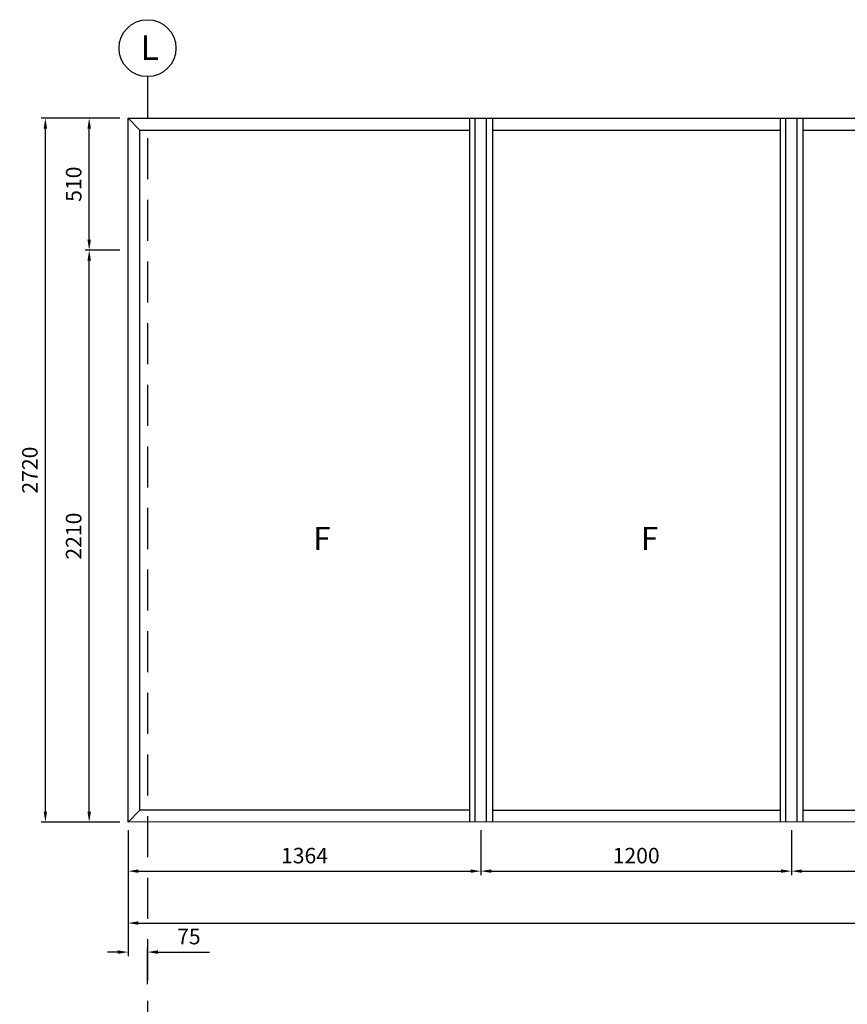
# Model space of a CAD drawing. Units: millimetres. Extents: x -510332 to 570191, y -75457 to 153930.
# Drawn here: x 167 to 3366, y -151 to 3654 of the extents above; entities that cross this region are included whole.
import ezdxf

# ---------------------------------------------------------------- set-up
doc = ezdxf.new("R2010")
doc.units = ezdxf.units.MM
doc.header["$LTSCALE"] = 0.5
doc.linetypes.add('HIDDEN', pattern=[9.525, 6.35, -3.175])
doc.layers.add('A-_FRAME----', color=4, linetype='Continuous')
doc.styles.add('KC', font='vtimesn.ttf', dxfattribs={"height": 90})
doc.dimstyles.new('Standard_1', dxfattribs={"dimscale": 160, "dimtxt": 0.375, "dimasz": 0.25, "dimexe": 0.1, "dimexo": 0.2, "dimgap": 0.1875, "dimtad": 1, "dimtoh": 1, "dimdec": 0, "dimzin": 0, "dimdsep": 46, "dimtxsty": 'Standard', "dimcen": 0.2, "dimclrd": 7, "dimclre": 7, "dimclrt": 7, "dimadec": 0, "dimazin": 0, "dimtfac": 1, "dimtdec": 0, "dimtofl": 0, "dimtmove": 0, "dimatfit": 3, "dimfxl": 1, "dimtolj": 1, "dimtzin": 0, "dimarcsym": 0})

# ---------------------------------------------------------------- blocks, each defined once
blk = doc.blocks.new('*D0')
at = {"color": 7, "lineweight": -2}
for p, q in [((585.7, 521.7), (585.7, 147.4)), ((12403.7, 523.3), (12403.7, 147.4)), ((625.7, 163.4), (12363.7, 163.4))]:
    blk.add_line(p, q, dxfattribs=at)
at = {"color": 7}
for points in [[(625.7, 170.1), (625.7, 156.7), (585.7, 163.4)], [(12363.7, 170.1), (12363.7, 156.7), (12403.7, 163.4)]]:
    blk.add_solid(points, dxfattribs=at)
at = {"layer": 'Defpoints', "color": 0}
for p in [(585.7, 553.7), (12403.7, 555.3), (12403.7, 163.4)]:
    blk.add_point(p, dxfattribs=at)
at = {"color": 7, "insert": (6494.7, 223.4), "char_height": 60, "attachment_point": 5}
blk.add_mtext('\\A1;11820 ', dxfattribs=at)
blk = doc.blocks.new('*D1')
at = {"color": 7, "lineweight": -2}
for p, q in [((585.7, 521.7), (585.7, 348)), ((1949.9, 521.7), (1949.9, 348)), ((625.7, 364), (1909.9, 364))]:
    blk.add_line(p, q, dxfattribs=at)
at = {"color": 7}
for points in [[(625.7, 370.7), (625.7, 357.4), (585.7, 364)], [(1909.9, 370.7), (1909.9, 357.4), (1949.9, 364)]]:
    blk.add_solid(points, dxfattribs=at)
at = {"layer": 'Defpoints', "color": 0}
for p in [(585.7, 553.7), (1949.9, 553.7), (1949.9, 364)]:
    blk.add_point(p, dxfattribs=at)
at = {"color": 7, "insert": (1267.8, 424), "char_height": 60, "attachment_point": 5}
blk.add_mtext('\\A1;1364 ', dxfattribs=at)
blk = doc.blocks.new('*D2')
at = {"color": 7, "lineweight": -2}
for p, q in [((1949.9, 521.7), (1949.9, 348)), ((3150.2, 521.7), (3150.2, 348)), ((1989.9, 364), (3110.2, 364))]:
    blk.add_line(p, q, dxfattribs=at)
at = {"color": 7}
for points in [[(1989.9, 370.7), (1989.9, 357.4), (1949.9, 364)], [(3110.2, 370.7), (3110.2, 357.4), (3150.2, 364)]]:
    blk.add_solid(points, dxfattribs=at)
at = {"layer": 'Defpoints', "color": 0}
for p in [(1949.9, 553.7), (3150.2, 553.7), (3150.2, 364)]:
    blk.add_point(p, dxfattribs=at)
at = {"color": 7, "insert": (2550, 424), "char_height": 60, "attachment_point": 5}
blk.add_mtext('\\A1;1200', dxfattribs=at)
blk = doc.blocks.new('*D3')
at = {"color": 7, "lineweight": -2}
for p, q in [((3150.2, 521.7), (3150.2, 348)), ((4350.4, 521.7), (4350.4, 348)), ((3190.2, 364), (4310.4, 364))]:
    blk.add_line(p, q, dxfattribs=at)
at = {"color": 7}
for points in [[(3190.2, 370.7), (3190.2, 357.4), (3150.2, 364)], [(4310.4, 370.7), (4310.4, 357.4), (4350.4, 364)]]:
    blk.add_solid(points, dxfattribs=at)
at = {"layer": 'Defpoints', "color": 0}
for p in [(3150.2, 553.7), (4350.4, 553.7), (4350.4, 364)]:
    blk.add_point(p, dxfattribs=at)
at = {"color": 7, "insert": (3750.3, 424), "char_height": 60, "attachment_point": 5}
blk.add_mtext('\\A1;1200', dxfattribs=at)
blk = doc.blocks.new('*D9')
at = {"color": 7, "lineweight": -2}
for p, q in [((553.7, 2763.7), (419.3, 2763.7)), ((435.3, 593.7), (435.3, 2723.7)), ((553.7, 553.7), (419.3, 553.7))]:
    blk.add_line(p, q, dxfattribs=at)
at = {"color": 7}
for points in [[(428.6, 2723.7), (442, 2723.7), (435.3, 2763.7)], [(428.6, 593.7), (442, 593.7), (435.3, 553.7)]]:
    blk.add_solid(points, dxfattribs=at)
at = {"layer": 'Defpoints', "color": 0}
for p in [(435.3, 2763.7), (585.7, 2763.7), (585.7, 553.7)]:
    blk.add_point(p, dxfattribs=at)
at = {"color": 7, "insert": (375.3, 1658.7), "char_height": 60, "attachment_point": 5, "rotation": 90}
blk.add_mtext('\\A1;2210', dxfattribs=at)
blk = doc.blocks.new('*D10')
at = {"color": 7, "lineweight": -2}
for p, q in [((553.7, 3273.7), (419.3, 3273.7)), ((435.3, 2803.7), (435.3, 3233.7)), ((553.7, 2763.7), (419.3, 2763.7))]:
    blk.add_line(p, q, dxfattribs=at)
at = {"color": 7}
for points in [[(428.6, 3233.7), (442, 3233.7), (435.3, 3273.7)], [(428.6, 2803.7), (442, 2803.7), (435.3, 2763.7)]]:
    blk.add_solid(points, dxfattribs=at)
at = {"layer": 'Defpoints', "color": 0}
for p in [(435.3, 3273.7), (585.7, 3273.7), (585.7, 2763.7)]:
    blk.add_point(p, dxfattribs=at)
at = {"color": 7, "insert": (375.3, 3018.7), "char_height": 60, "attachment_point": 5, "rotation": 90}
blk.add_mtext('\\A1;510', dxfattribs=at)
blk = doc.blocks.new('*D11')
at = {"color": 7, "lineweight": -2}
for p, q in [((553.7, 3273.7), (249.9, 3273.7)), ((265.9, 593.7), (265.9, 3233.7)), ((553.7, 553.7), (249.9, 553.7))]:
    blk.add_line(p, q, dxfattribs=at)
at = {"color": 7}
for points in [[(259.2, 3233.7), (272.6, 3233.7), (265.9, 3273.7)], [(259.2, 593.7), (272.6, 593.7), (265.9, 553.7)]]:
    blk.add_solid(points, dxfattribs=at)
at = {"layer": 'Defpoints', "color": 0}
for p in [(265.9, 3273.7), (585.7, 3273.7), (585.7, 553.7)]:
    blk.add_point(p, dxfattribs=at)
at = {"color": 7, "insert": (205.9, 1913.7), "char_height": 60, "attachment_point": 5, "rotation": 90}
blk.add_mtext('\\A1;2720', dxfattribs=at)
blk = doc.blocks.new('*D653')
at = {"color": 7, "lineweight": -2}
for p, q in [((585.7, 411.2), (585.7, 35.2)), ((545.7, 51.2), (505.7, 51.2)), ((660.7, -72.2), (660.7, 67.2)), ((700.7, 51.2), (900.7, 51.2))]:
    blk.add_line(p, q, dxfattribs=at)
at = {"color": 7}
for points in [[(545.7, 57.9), (545.7, 44.6), (585.7, 51.2)], [(700.7, 57.9), (700.7, 44.6), (660.7, 51.2)]]:
    blk.add_solid(points, dxfattribs=at)
at = {"layer": 'Defpoints', "color": 0}
for p in [(585.7, 443.2), (660.7, 51.2), (660.7, -104.2, 0)]:
    blk.add_point(p, dxfattribs=at)
at = {"color": 7, "insert": (820.7, 111.2), "char_height": 60, "attachment_point": 5}
blk.add_mtext('\\A1;75 ', dxfattribs=at)

msp = doc.modelspace()

# ---------------------------------------------------------------- linework, layer by layer
at = {"color": 8, "linetype": 'HIDDEN', "ltscale": 50}
msp.add_line((660.67, 3434.368, 0), (660.67, -199.873, 0), dxfattribs=at)
msp.add_circle((660.67, 3544.368, 0), 110)
at = {"layer": 'A-_FRAME----'}
for p, q in [((585.665, 3273.718), (12403.716, 3275.338)), ((585.665, 553.718), (585.665, 3273.718)), ((631.665, 3227.718), (585.665, 3273.718)), ((1905.915, 3273.718), (1905.915, 553.718)), ((1927.915, 553.718), (1927.915, 3273.718)), ((1971.915, 553.909), (1971.915, 3273.718)), ((1993.915, 3273.718), (1993.915, 553.718)), ((3106.165, 3273.718), (3106.165, 553.718)), ((3128.165, 553.718), (3128.165, 3273.718)), ((3172.165, 553.909), (3172.165, 3273.718)), ((3194.165, 3273.718), (3194.165, 553.718)), ((631.665, 3227.718), (1905.915, 3227.718)), ((631.665, 599.718), (631.665, 3227.718)), ((1993.915, 3227.718), (3106.165, 3227.718)), ((3194.165, 3227.718), (4306.415, 3227.718)), ((631.665, 599.718), (585.665, 553.718)), ((1905.915, 599.718), (631.665, 599.718)), ((1993.915, 599.718), (3106.165, 599.718)), ((3194.165, 599.718), (4306.415, 599.718)), ((12403.716, 555.338), (585.665, 553.718))]:
    msp.add_line(p, q, dxfattribs=at)

# ---------------------------------------------------------------- texts
at = {"insert": (634.163, 3594.133, 0), "char_height": 95.156, "width": 3441.79065, "attachment_point": 1, "style": 'KC'}
msp.add_mtext('L', dxfattribs=at)
at = {"layer": 'A-_FRAME----', "char_height": 90, "attachment_point": 5}
for insert in [(1334.792, 1649.54), (2601.542, 1649.54)]:
    msp.add_mtext('\\A1;F', dxfattribs=dict(at, insert=insert))

# ---------------------------------------------------------------- dimensions: what is measured, and where the dimension line sits
for base, p2, picture, middle in [((265.914, 3273.718), (585.665, 3273.718), '*D11', (205.914, 1913.718)), ((435.306, 2763.718), (585.665, 2763.718), '*D9', (375.306, 1658.718))]:
    dim = msp.add_linear_dim(base=base, p1=(585.665, 553.718), p2=p2, angle=90, dimstyle='Standard_1')
    dim.commit()
    dim.dimension.update_dxf_attribs({"geometry": picture, "text_midpoint": middle})
dim = msp.add_linear_dim(base=(435.306, 3273.718), p1=(585.665, 2763.718), p2=(585.665, 3273.718), angle=90, dimstyle='Standard_1', override={"dimtmove": 1})
dim.commit()
dim.dimension.update_dxf_attribs({"geometry": '*D10', "text_midpoint": (375.306, 3018.718)})
for base, p1, p2, text, picture, middle in [((12403.716, 163.384), (585.665, 553.718), (12403.716, 555.338), '11820 ', '*D0', (6494.691, 223.384)), ((1949.915, 364.039), (585.665, 553.718), (1949.915, 553.718), '<> ', '*D1', (1267.79, 424.039)), ((660.67, 51.234), (585.665, 443.189), (660.67, -104.239, 0), '<> ', '*D653', (820.67, 111.234))]:
    dim = msp.add_linear_dim(base=base, p1=p1, p2=p2, text=text, dimstyle='Standard_1')
    dim.commit()
    dim.dimension.update_dxf_attribs({"geometry": picture, "text_midpoint": middle})
for base, p1, p2, picture, middle in [((3150.165, 364.039), (1949.915, 553.718), (3150.165, 553.718), '*D2', (2550.04, 424.039)), ((4350.415, 364.039), (3150.165, 553.718), (4350.415, 553.718), '*D3', (3750.29, 424.039))]:
    dim = msp.add_linear_dim(base=base, p1=p1, p2=p2, dimstyle='Standard_1', override={"dimtmove": 1})
    dim.commit()
    dim.dimension.update_dxf_attribs({"geometry": picture, "text_midpoint": middle})

doc.saveas('drawing.dxf')
